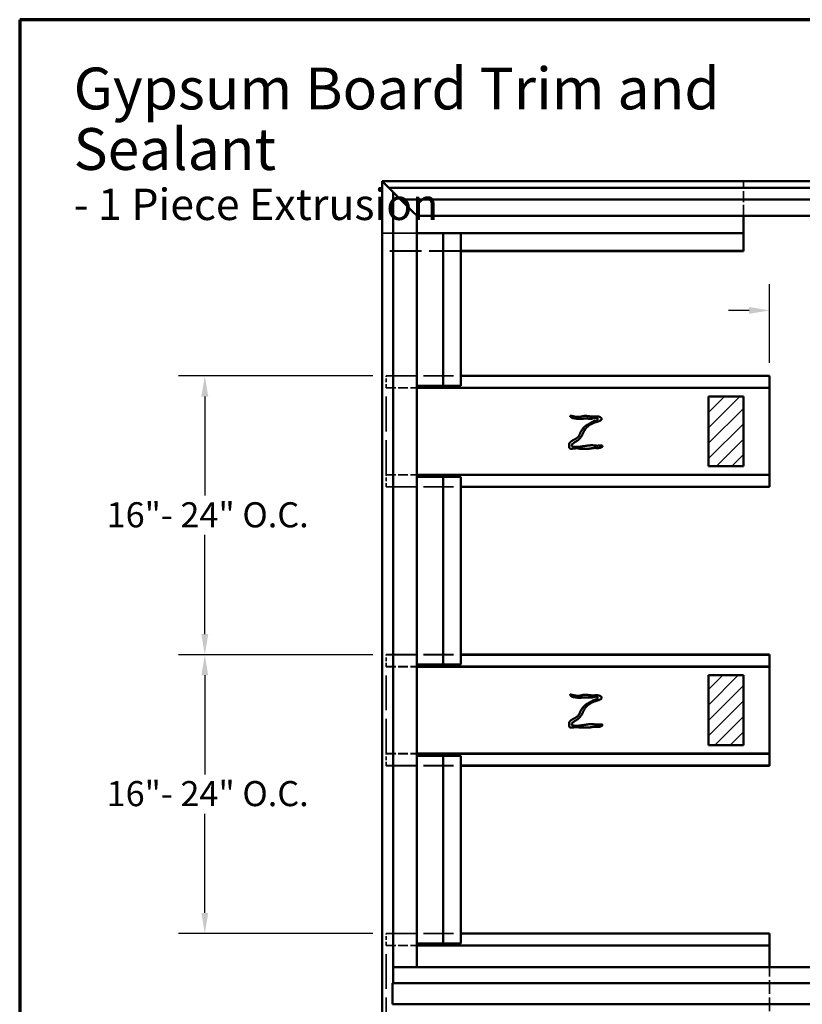
# Model space of a CAD drawing. Units: inches. Extents: x 4 to 607, y 4 to 129.
# Drawn here: x 207 to 252, y 72 to 128 of the extents above; entities that cross this region are included whole.
import ezdxf

# ---------------------------------------------------------------- set-up
doc = ezdxf.new("R2010")
doc.units = ezdxf.units.IN
doc.header["$LTSCALE"] = 12
doc.header["$MEASUREMENT"] = 0
doc.linetypes.add('DASHED', pattern=[0.2067, 0.1654, -0.0413])
doc.layers.get('0').update_dxf_attribs({"lineweight": 13})
for name, color, linetype, lineweight in [('Border (ANSI)', 7, 'Continuous', 70), ('Dimension (ANSI)', 7, 'Continuous', 25), ('Hatch (ANSI)', 7, 'Continuous', 18), ('Hidden (ANSI)', 7, 'DASHED', 35), ('Symbol (ANSI)', 7, 'Continuous', 25), ('Visible (ANSI)', 7, 'Continuous', 50)]:
    doc.layers.add(name, color=color, linetype=linetype, lineweight=lineweight)
doc.styles.add('Note Text (ANSI)', font='tahoma.ttf')
doc.dimstyles.new('Architectural (ANSI)', dxfattribs={"dimscale": 12, "dimtxt": 0.12, "dimasz": 0.098425, "dimexe": 0.125, "dimexo": 0.0625, "dimgap": 0.031496, "dimtad": 0, "dimtih": 1, "dimtoh": 1, "dimdec": 4, "dimrnd": 1e-08, "dimzin": 3, "dimdsep": 46, "dimlunit": 4, "dimtxsty": 'Note Text (ANSI)', "dimcen": 0.09, "dimdle": 0.393701, "dimclrd": 256, "dimclre": 256, "dimclrt": 256, "dimadec": 0, "dimazin": 3, "dimtfac": 1, "dimtofl": 0, "dimtmove": 0, "dimatfit": 3, "dimfxl": 1, "dimfrac": 2, "dimtolj": 1, "dimtzin": 12, "dimlwd": -1, "dimlwe": -1, "dimarcsym": 0})
doc.dimstyles.new('Default - Fraction (ANSI)', dxfattribs={"dimscale": 12, "dimtxt": 0.12, "dimasz": 0.098425, "dimexe": 0.125, "dimexo": 0.0625, "dimgap": 0.031496, "dimtad": 0, "dimtih": 1, "dimtoh": 1, "dimdec": 4, "dimrnd": 1e-08, "dimzin": 0, "dimdsep": 46, "dimlunit": 5, "dimtxsty": 'Note Text (ANSI)', "dimcen": 0.09, "dimdle": 0.393701, "dimclrd": 256, "dimclre": 256, "dimclrt": 256, "dimadec": 0, "dimazin": 3, "dimtfac": 1, "dimtofl": 0, "dimtmove": 0, "dimatfit": 3, "dimfxl": 1, "dimfrac": 2, "dimtolj": 1, "dimtzin": 12, "dimlwd": -1, "dimlwe": -1, "dimarcsym": 0})
pattern_1 = [(45, (203.0517, 0.08926), (-0.4419417, 0.4419417), [])]

# ---------------------------------------------------------------- blocks, each defined once
blk = doc.blocks.new('Borders ATAS A Border')
at = {"layer": 'Border (ANSI)'}
for p, q in [((0.3, 10.7), (0.3, 0.3)), ((16.7, 10.7), (0.3, 10.7))]:
    blk.add_line(p, q, dxfattribs=at)
blk = doc.blocks.new('*D65')
at = {"layer": 'Defpoints', "color": 0, "transparency": 16777216}
for p in [(252.661, 111.808), (249.661, 108.048), (252.661, 108.048)]:
    blk.add_point(p, dxfattribs=at)
at = {"layer": 'Dimension (ANSI)', "transparency": 16777216}
for p, q in [((249.661, 108.798), (249.661, 113.308)), ((252.661, 108.798), (252.661, 113.308)), ((248.48, 111.808), (247.299, 111.808)), ((253.843, 111.808), (255.169, 111.808))]:
    blk.add_line(p, q, dxfattribs=at)
for points in [[(248.48, 112.005), (248.48, 111.611), (249.661, 111.808)], [(253.843, 112.005), (253.843, 111.611), (252.661, 111.808)]]:
    blk.add_solid(points, dxfattribs=at)
at = {"layer": 'Dimension (ANSI)', "transparency": 16777216, "insert": (255.547, 112.558), "char_height": 1.44, "attachment_point": 1, "style": 'Note Text (ANSI)'}
blk.add_mtext('\\A1;3"', dxfattribs=at)
blk = doc.blocks.new('*D66')
at = {"layer": 'Defpoints', "color": 0, "transparency": 16777216}
for p in [(227.661, 108.048), (217.268, 92.048), (227.661, 92.048)]:
    blk.add_point(p, dxfattribs=at)
at = {"layer": 'Dimension (ANSI)', "transparency": 16777216}
for p, q in [((226.911, 108.048), (215.768, 108.048)), ((217.268, 106.866), (217.268, 101.176)), ((217.268, 93.229), (217.268, 98.92)), ((226.911, 92.048), (215.768, 92.048))]:
    blk.add_line(p, q, dxfattribs=at)
for points in [[(217.071, 106.866), (217.465, 106.866), (217.268, 108.048)], [(217.071, 93.229), (217.465, 93.229), (217.268, 92.048)]]:
    blk.add_solid(points, dxfattribs=at)
at = {"layer": 'Dimension (ANSI)', "transparency": 16777216, "insert": (211.638, 100.798), "char_height": 1.44, "attachment_point": 1, "style": 'Note Text (ANSI)'}
blk.add_mtext('\\A1;16{"- 24" O.C.}', dxfattribs=at)
blk = doc.blocks.new('*D67')
at = {"layer": 'Defpoints', "color": 0, "transparency": 16777216}
for p in [(227.661, 92.048), (217.268, 76.048), (227.661, 76.048)]:
    blk.add_point(p, dxfattribs=at)
at = {"layer": 'Dimension (ANSI)', "transparency": 16777216}
for p, q in [((226.911, 92.048), (215.768, 92.048)), ((217.268, 90.866), (217.268, 85.176)), ((217.268, 77.229), (217.268, 82.92)), ((226.911, 76.048), (215.768, 76.048))]:
    blk.add_line(p, q, dxfattribs=at)
for points in [[(217.071, 90.866), (217.465, 90.866), (217.268, 92.048)], [(217.071, 77.229), (217.465, 77.229), (217.268, 76.048)]]:
    blk.add_solid(points, dxfattribs=at)
at = {"layer": 'Dimension (ANSI)', "transparency": 16777216, "insert": (211.638, 84.798), "char_height": 1.44, "attachment_point": 1, "style": 'Note Text (ANSI)'}
blk.add_mtext('\\A1;16{"- 24" O.C.}', dxfattribs=at)

msp = doc.modelspace()

# ---------------------------------------------------------------- hatches: boundary and pattern name
at = {"layer": 'Hatch (ANSI)'}
h = msp.add_hatch(dxfattribs=at)
h.set_pattern_fill('ANSI31', color=256, scale=5, style=0)
h.set_pattern_definition(pattern_1)
h.paths.add_polyline_path([(248.16149, 102.86716), (248.16149, 106.86716), (246.16149, 106.86716), (246.16149, 102.86716)])
h = msp.add_hatch(dxfattribs=at)
h.set_pattern_fill('ANSI31', color=256, scale=5, style=0)
h.set_pattern_definition(pattern_1)
h.paths.add_polyline_path([(248.16149, 86.86716), (248.16149, 90.86716), (246.16149, 90.86716), (246.16149, 86.86716)])

# ---------------------------------------------------------------- linework, layer by layer
at = {"layer": 'Hidden (ANSI)', "color": 96, "ltscale": 1.044438, "true_color": 0x008000}
msp.add_line((248.16149, 119.22259), (227.43649, 119.22259), dxfattribs=at)
at = {"layer": 'Hidden (ANSI)', "color": 96, "ltscale": 0.001487, "true_color": 0x008000}
for p, q in [((248.16149, 119.22259), (248.16149, 119.22966)), ((227.66149, 108.04759), (227.66149, 108.05466)), ((227.66149, 107.36009), (227.66149, 107.36716)), ((227.66149, 102.36716), (227.66149, 102.37423)), ((227.66149, 101.67966), (227.66149, 101.68673)), ((227.66149, 92.04759), (227.66149, 92.05466)), ((227.66149, 91.36009), (227.66149, 91.36716)), ((227.66149, 86.36716), (227.66149, 86.37423)), ((227.66149, 85.67966), (227.66149, 85.68673)), ((227.66149, 76.04759), (227.66149, 76.05466)), ((227.66149, 75.36009), (227.66149, 75.36716))]:
    msp.add_line(p, q, dxfattribs=at)
at = {"layer": 'Hidden (ANSI)', "color": 96, "ltscale": 0.31464, "true_color": 0x008000}
msp.add_line((248.16149, 117.23966), (248.16149, 119.22259), dxfattribs=at)
at = {"layer": 'Hidden (ANSI)', "color": 96, "ltscale": 0.317349, "true_color": 0x008000}
msp.add_line((229.43649, 116.23673), (227.43649, 116.23673), dxfattribs=at)
at = {"layer": 'Hidden (ANSI)', "color": 96, "ltscale": 0.554841, "true_color": 0x008000}
msp.add_line((230.93274, 116.22966), (227.43649, 116.22966), dxfattribs=at)
at = {"layer": 'Hidden (ANSI)', "color": 96, "ltscale": 0.910261, "true_color": 0x008000}
for p, q in [((231.95212, 115.2211), (227.43649, 115.2211)), ((231.95212, 115.21403), (227.43649, 115.21403))]:
    msp.add_line(p, q, dxfattribs=at)
at = {"layer": 'Hidden (ANSI)', "color": 96, "ltscale": 0.864906, "true_color": 0x008000}
for p, q in [((227.66149, 108.05466), (231.95212, 108.05466)), ((227.66149, 108.04759), (231.95212, 108.04759)), ((227.66149, 101.68673), (231.95212, 101.68673)), ((227.66149, 101.67966), (231.95212, 101.67966)), ((227.66149, 92.05466), (231.95212, 92.05466)), ((227.66149, 92.04759), (231.95212, 92.04759)), ((227.66149, 85.68673), (231.95212, 85.68673)), ((227.66149, 85.67966), (231.95212, 85.67966)), ((227.66149, 76.05466), (231.95212, 76.05466)), ((227.66149, 76.04759), (231.95212, 76.04759))]:
    msp.add_line(p, q, dxfattribs=at)
at = {"layer": 'Hidden (ANSI)', "color": 96, "ltscale": 0.107901, "true_color": 0x008000}
for p, q in [((227.66149, 107.36716), (227.66149, 108.04759)), ((227.66149, 101.68673), (227.66149, 102.36716)), ((227.66149, 91.36716), (227.66149, 92.04759)), ((227.66149, 85.68673), (227.66149, 86.36716)), ((227.66149, 75.36716), (227.66149, 76.04759))]:
    msp.add_line(p, q, dxfattribs=at)
at = {"layer": 'Hidden (ANSI)', "color": 96, "ltscale": 0.281636, "true_color": 0x008000}
for p, q in [((227.66149, 107.36716), (229.43649, 107.36716)), ((227.66149, 107.36009), (229.43649, 107.36009)), ((227.66149, 102.37423), (229.43649, 102.37423)), ((227.66149, 102.36716), (229.43649, 102.36716)), ((227.66149, 91.36716), (229.43649, 91.36716)), ((227.66149, 91.36009), (229.43649, 91.36009)), ((227.66149, 86.37423), (229.43649, 86.37423)), ((227.66149, 86.36716), (229.43649, 86.36716)), ((227.66149, 75.36716), (229.43649, 75.36716)), ((227.66149, 75.36009), (229.43649, 75.36009))]:
    msp.add_line(p, q, dxfattribs=at)
at = {"layer": 'Hidden (ANSI)', "color": 96, "ltscale": 1.005051, "true_color": 0x008000}
for p, q in [((227.66149, 102.37423), (227.66149, 107.36009)), ((227.66149, 86.37423), (227.66149, 91.36009)), ((227.66149, 70.37423), (227.66149, 75.36009))]:
    msp.add_line(p, q, dxfattribs=at)
at = {"layer": 'Hidden (ANSI)', "color": 96, "ltscale": 0.40068, "true_color": 0x008000}
msp.add_line((249.66149, 71.59216), (249.66149, 74.11716), dxfattribs=at)
at = {"layer": 'Visible (ANSI)', "color": 1, "true_color": 0xff0000}
for p, q in [((227.43649, 119.22966), (227.46749, 119.19866)), ((227.43649, 119.22966), (227.43649, 28.00466)), ((227.43649, 119.22966), (318.66149, 119.22966)), ((228.03146, 118.63469), (227.46749, 119.19866)), ((227.82899, 118.83716), (318.26899, 118.83716)), ((228.03146, 118.63469), (228.04207, 118.62408)), ((228.06264, 118.60351), (228.04207, 118.62408)), ((228.06264, 118.60351), (228.06296, 118.60319)), ((228.06264, 118.60351), (228.06264, 73.19716)), ((228.06626, 118.59989), (228.06296, 118.60319)), ((228.06296, 118.60319), (228.06296, 73.19716)), ((228.06626, 118.59989), (228.06626, 73.19716)), ((228.06626, 118.59989), (228.45396, 118.21219)), ((228.46457, 118.20158), (228.45396, 118.21219)), ((228.46457, 118.20158), (228.49014, 118.17601)), ((228.49399, 118.17216), (228.49014, 118.17601)), ((228.49014, 118.17601), (272.80649, 118.17601)), ((229.16649, 117.49966), (228.49399, 118.17216)), ((228.49399, 118.17216), (272.80649, 118.17216)), ((229.18649, 117.47966), (229.16649, 117.49966)), ((229.20649, 117.45966), (229.18649, 117.47966)), ((229.42149, 117.24466), (229.20649, 117.45966)), ((229.42149, 117.24466), (229.43649, 117.22966)), ((229.42649, 117.23966), (271.88649, 117.23966)), ((229.43649, 117.22966), (229.43649, 74.11716)), ((228.06626, 74.11716), (272.80649, 74.11716)), ((228.03972, 73.1933), (228.03972, 73.19668)), ((228.03972, 73.1933), (318.03972, 73.1933)), ((228.03972, 73.1933), (228.03972, 73.17274)), ((228.03972, 73.16213), (228.03972, 73.17274)), ((228.03972, 73.16213), (228.03972, 72.02219)), ((228.04393, 73.19716), (272.82531, 73.19716)), ((228.03972, 72.01158), (228.03972, 72.02219)), ((228.03972, 72.01158), (228.03972, 71.99101)), ((228.03972, 71.99101), (318.03972, 71.99101)), ((228.03972, 71.98764), (228.03972, 71.99101))]:
    msp.add_line(p, q, dxfattribs=at)
at = {"layer": 'Visible (ANSI)', "color": 96, "true_color": 0x008000}
for p, q in [((248.16149, 116.23673), (248.16149, 117.23966)), ((248.16149, 116.23673), (229.43649, 116.23673)), ((230.92942, 116.23298), (230.92942, 107.48509)), ((248.16149, 116.22966), (230.93274, 116.22966)), ((230.93649, 116.22966), (230.93649, 107.48509)), ((231.94505, 116.22966), (231.94505, 107.48509)), ((231.95212, 116.22966), (231.95212, 107.48509)), ((248.16149, 116.22966), (248.16149, 116.23673)), ((248.16149, 115.2211), (248.16149, 116.22966)), ((248.16149, 115.2211), (231.95212, 115.2211)), ((248.16149, 115.21403), (231.95212, 115.21403)), ((248.16149, 115.21403), (248.16149, 115.2211)), ((231.95212, 108.05466), (249.66149, 108.05466)), ((231.95212, 108.04759), (249.66149, 108.04759)), ((249.66149, 108.04759), (249.66149, 108.05466)), ((249.66149, 107.36716), (249.66149, 108.04759)), ((229.43649, 107.48509), (230.92942, 107.48509)), ((229.43649, 107.36716), (249.66149, 107.36716)), ((229.43649, 107.36009), (249.66149, 107.36009)), ((230.92942, 107.48509), (230.93649, 107.48509)), ((230.93649, 107.48509), (231.94505, 107.48509)), ((231.94505, 107.48509), (231.95212, 107.48509)), ((249.66149, 107.36009), (249.66149, 107.36716)), ((249.66149, 102.37423), (249.66149, 107.36009)), ((229.43649, 102.37423), (249.66149, 102.37423)), ((229.43649, 102.36716), (249.66149, 102.36716)), ((249.66149, 102.36716), (249.66149, 102.37423)), ((249.66149, 101.68673), (249.66149, 102.36716)), ((230.92942, 102.24923), (229.43649, 102.24923)), ((230.93649, 102.24923), (230.92942, 102.24923)), ((230.92942, 102.24923), (230.92942, 91.48509)), ((231.94505, 102.24923), (230.93649, 102.24923)), ((230.93649, 102.24923), (230.93649, 91.48509)), ((231.95212, 102.24923), (231.94505, 102.24923)), ((231.94505, 102.24923), (231.94505, 91.48509)), ((231.95212, 102.24923), (231.95212, 91.48509)), ((231.95212, 101.68673), (249.66149, 101.68673)), ((231.95212, 101.67966), (249.66149, 101.67966)), ((249.66149, 101.67966), (249.66149, 101.68673)), ((231.95212, 92.05466), (249.66149, 92.05466)), ((231.95212, 92.04759), (249.66149, 92.04759)), ((249.66149, 92.04759), (249.66149, 92.05466)), ((249.66149, 91.36716), (249.66149, 92.04759)), ((229.43649, 91.48509), (230.92942, 91.48509)), ((229.43649, 91.36716), (249.66149, 91.36716)), ((229.43649, 91.36009), (249.66149, 91.36009)), ((230.92942, 91.48509), (230.93649, 91.48509)), ((230.93649, 91.48509), (231.94505, 91.48509)), ((231.94505, 91.48509), (231.95212, 91.48509)), ((249.66149, 91.36009), (249.66149, 91.36716)), ((249.66149, 86.37423), (249.66149, 91.36009)), ((229.43649, 86.37423), (249.66149, 86.37423)), ((229.43649, 86.36716), (249.66149, 86.36716)), ((230.92942, 86.24923), (229.43649, 86.24923)), ((230.93649, 86.24923), (230.92942, 86.24923)), ((230.92942, 86.24923), (230.92942, 75.48509)), ((231.94505, 86.24923), (230.93649, 86.24923)), ((230.93649, 86.24923), (230.93649, 75.48509)), ((231.95212, 86.24923), (231.94505, 86.24923)), ((231.94505, 86.24923), (231.94505, 75.48509)), ((231.95212, 86.24923), (231.95212, 75.48509)), ((249.66149, 86.36716), (249.66149, 86.37423)), ((249.66149, 85.68673), (249.66149, 86.36716)), ((231.95212, 85.68673), (249.66149, 85.68673)), ((231.95212, 85.67966), (249.66149, 85.67966)), ((249.66149, 85.67966), (249.66149, 85.68673)), ((231.95212, 76.05466), (249.66149, 76.05466)), ((231.95212, 76.04759), (249.66149, 76.04759)), ((249.66149, 76.04759), (249.66149, 76.05466)), ((249.66149, 75.36716), (249.66149, 76.04759)), ((229.43649, 75.48509), (230.92942, 75.48509)), ((229.43649, 75.36716), (249.66149, 75.36716)), ((229.43649, 75.36009), (249.66149, 75.36009)), ((230.92942, 75.48509), (230.93649, 75.48509)), ((230.93649, 75.48509), (231.94505, 75.48509)), ((231.94505, 75.48509), (231.95212, 75.48509)), ((249.66149, 75.36009), (249.66149, 75.36716)), ((249.66149, 74.11716), (249.66149, 75.36009))]:
    msp.add_line(p, q, dxfattribs=at)
at = {"layer": 'Visible (ANSI)'}
for p, q in [((246.16149, 106.86716), (248.16149, 106.86716)), ((246.16149, 106.86716), (246.16149, 102.86716)), ((248.16149, 102.86716), (248.16149, 106.86716)), ((246.16149, 102.86716), (248.16149, 102.86716)), ((246.16149, 90.86716), (248.16149, 90.86716)), ((246.16149, 90.86716), (246.16149, 86.86716)), ((248.16149, 86.86716), (248.16149, 90.86716)), ((246.16149, 86.86716), (248.16149, 86.86716))]:
    msp.add_line(p, q, dxfattribs=at)
at = {"layer": 'Visible (ANSI)', "color": 56, "true_color": 0x808000}
for p, q in [((238.16149, 104.12664), (238.16149, 103.97703)), ((238.28521, 103.86716), (238.2893, 103.86716)), ((238.77724, 103.86716), (239.29227, 103.86716)), ((238.16149, 88.12664), (238.16149, 87.97703)), ((238.28521, 87.86716), (238.2893, 87.86716)), ((238.77724, 87.86716), (239.29227, 87.86716))]:
    msp.add_line(p, q, dxfattribs=at)
for points, knots in [([(238.16149, 104.12664), (238.16269, 104.13294), (238.17206, 104.17525), (238.20707, 104.24866), (238.32299, 104.32182), (238.53481, 104.45306), (238.73155, 104.50675), (238.81172, 104.883), (238.91886, 104.94475), (239.11402, 105.27439), (239.38175, 105.25933), (239.60797, 105.56324), (239.79695, 105.3715), (239.87423, 105.78209), (239.40402, 105.51992), (239.29965, 105.62559), (238.89712, 105.59648), (238.68636, 105.54331), (238.41025, 105.64933), (238.37319, 105.59394), (238.2484, 105.69211), (238.21923, 105.73377), (238.22189, 105.74768)], [-0.341151325, -0.341151325, -0.341151325, -0.341151325, -0.341151325, -0.341151325, -0.337959964, -0.319453978, -0.299182063, -0.278748198, -0.257263998, -0.235449521, -0.213399041, -0.192820545, -0.173283047, -0.154260196, -0.135505048, -0.11596979, -0.094706896, -0.072577977, -0.05160687, -0.03231655, -0.018155839, 0, 0, 0, 0, 0, 0]), ([(238.22189, 105.74768), (238.22606, 105.76946), (238.31218, 105.76688), (238.7008, 105.60954), (238.89211, 105.76746), (239.16322, 105.77297), (239.46791, 105.67521), (239.81892, 105.75408), (239.89322, 105.68669), (240.05522, 105.6558), (240.05248, 105.46131), (239.6759, 105.40817), (239.58726, 105.3487), (239.14025, 105.18833), (238.95002, 104.73832), (238.88447, 104.57202), (238.6341, 104.28326), (238.52545, 104.30008), (238.12996, 103.99055), (238.5366, 103.95497), (238.82893, 103.97826), (239.29352, 104.06934), (239.58564, 104.08468), (239.69666, 104.00308), (240.27257, 104.11531), (239.93368, 103.83956), (239.70272, 103.93595), (239.53216, 103.91009), (239.4079, 103.88464), (239.32191, 103.87122), (239.29227, 103.86716)], [-1, -1, -1, -1, -1, -1, -0.971563389, -0.95188837, -0.92790403, -0.90547684, -0.886016957, -0.86852584, -0.852315473, -0.83618788, -0.817265107, -0.795091308, -0.770954582, -0.746668864, -0.722777508, -0.700358672, -0.680806956, -0.660335771, -0.638020822, -0.615184484, -0.591940832, -0.567682823, -0.545939836, -0.525706504, -0.505545513, -0.48479629, -0.46287125, -0.452073623, -0.452073623, -0.452073623, -0.452073623, -0.452073623, -0.452073623]), ([(238.28521, 103.86716), (238.28064, 103.86718), (238.23187, 103.86818), (238.19429, 103.87829), (238.17755, 103.90218), (238.16755, 103.93711), (238.16188, 103.97437), (238.16149, 103.97703)], [-0.3774898243, -0.3774898243, -0.3774898243, -0.3774898243, -0.3774898243, -0.3774898243, -0.375631671, -0.3572007595, -0.355798073, -0.355798073, -0.355798073, -0.355798073, -0.355798073, -0.355798073]), ([(238.77724, 103.86716), (238.77528, 103.86752), (238.72498, 103.87699), (238.65377, 103.89677), (238.60494, 103.9116), (238.45413, 103.8813), (238.33398, 103.86738), (238.2893, 103.86716)], [-0.4179638287, -0.4179638287, -0.4179638287, -0.4179638287, -0.4179638287, -0.4179638287, -0.417101445, -0.3956662301, -0.3778185492, -0.3778185492, -0.3778185492, -0.3778185492, -0.3778185492, -0.3778185492]), ([(238.16149, 88.12664), (238.16269, 88.13294), (238.17206, 88.17525), (238.20707, 88.24866), (238.32299, 88.32182), (238.53481, 88.45306), (238.73155, 88.50675), (238.81172, 88.883), (238.91886, 88.94475), (239.11402, 89.27439), (239.38175, 89.25933), (239.60797, 89.56324), (239.79695, 89.3715), (239.87423, 89.78209), (239.40402, 89.51992), (239.29965, 89.62559), (238.89712, 89.59648), (238.68636, 89.54331), (238.41025, 89.64933), (238.37319, 89.59394), (238.2484, 89.69211), (238.21923, 89.73377), (238.22189, 89.74768)], [-0.341151325, -0.341151325, -0.341151325, -0.341151325, -0.341151325, -0.341151325, -0.337959964, -0.319453978, -0.299182063, -0.278748198, -0.257263998, -0.235449521, -0.213399041, -0.192820545, -0.173283047, -0.154260196, -0.135505048, -0.11596979, -0.094706896, -0.072577977, -0.05160687, -0.03231655, -0.018155839, 0, 0, 0, 0, 0, 0]), ([(238.22189, 89.74768), (238.22606, 89.76946), (238.31218, 89.76688), (238.7008, 89.60954), (238.89211, 89.76746), (239.16322, 89.77297), (239.46791, 89.67521), (239.81892, 89.75408), (239.89322, 89.68669), (240.05522, 89.6558), (240.05248, 89.46131), (239.6759, 89.40817), (239.58726, 89.3487), (239.14025, 89.18833), (238.95002, 88.73832), (238.88447, 88.57202), (238.6341, 88.28326), (238.52545, 88.30008), (238.12996, 87.99055), (238.5366, 87.95497), (238.82893, 87.97826), (239.29352, 88.06934), (239.58564, 88.08468), (239.69666, 88.00308), (240.27257, 88.11531), (239.93368, 87.83956), (239.70272, 87.93595), (239.53216, 87.91009), (239.4079, 87.88464), (239.32191, 87.87122), (239.29227, 87.86716)], [-1, -1, -1, -1, -1, -1, -0.971563389, -0.95188837, -0.92790403, -0.90547684, -0.886016957, -0.86852584, -0.852315473, -0.83618788, -0.817265107, -0.795091308, -0.770954582, -0.746668864, -0.722777508, -0.700358672, -0.680806956, -0.660335771, -0.638020822, -0.615184484, -0.591940832, -0.567682823, -0.545939836, -0.525706504, -0.505545513, -0.48479629, -0.46287125, -0.452073623, -0.452073623, -0.452073623, -0.452073623, -0.452073623, -0.452073623]), ([(238.28521, 87.86716), (238.28064, 87.86718), (238.23187, 87.86818), (238.19429, 87.87829), (238.17755, 87.90218), (238.16755, 87.93711), (238.16188, 87.97437), (238.16149, 87.97703)], [-0.3774898243, -0.3774898243, -0.3774898243, -0.3774898243, -0.3774898243, -0.3774898243, -0.375631671, -0.3572007595, -0.355798073, -0.355798073, -0.355798073, -0.355798073, -0.355798073, -0.355798073]), ([(238.77724, 87.86716), (238.77528, 87.86752), (238.72498, 87.87699), (238.65377, 87.89677), (238.60494, 87.9116), (238.45413, 87.8813), (238.33398, 87.86738), (238.2893, 87.86716)], [-0.4179638287, -0.4179638287, -0.4179638287, -0.4179638287, -0.4179638287, -0.4179638287, -0.417101445, -0.3956662301, -0.3778185492, -0.3778185492, -0.3778185492, -0.3778185492, -0.3778185492, -0.3778185492])]:
    msp.add_open_spline(points, degree=5, knots=knots, dxfattribs=at)

# ---------------------------------------------------------------- block references
at = {"xscale": 12, "yscale": 12, "zscale": 12}
msp.add_blockref('Borders ATAS A Border', (203.05172, 0.08926), dxfattribs=at)

# ---------------------------------------------------------------- texts
at = {"layer": 'Symbol (ANSI)', "insert": (209.74317, 125.74049), "char_height": 1.44, "width": 47.1423006, "attachment_point": 1, "line_spacing_factor": 0.868258, "style": 'Note Text (ANSI)'}
msp.add_mtext('{\\H1.66667x;Gypsum Board Trim and Sealant\\P\\fTahoma|b1|i0|c0|p34;\\H0.75x;- 1 Piece Extrusion\\H1.37718x; }', dxfattribs=at)

# ---------------------------------------------------------------- dimensions: what is measured, and where the dimension line sits
at = {"layer": 'Dimension (ANSI)'}
dim = msp.add_linear_dim(base=(252.66149, 111.80779), p1=(249.66149, 108.04759), p2=(252.66149, 108.04759), angle=180, dimstyle='Architectural (ANSI)', override={"dimtih": 0, "dimtoh": 0, "dimdec": 4, "dimlfac": 1, "dimtp": 0, "dimtm": 0, "dimtdec": 2, "dimatfit": 1}, dxfattribs=at)
dim.commit()
dim.dimension.update_dxf_attribs({"geometry": '*D65', "text_midpoint": (256.3829, 111.80779), "dimtype": 160})
for base, p1, p2, picture, middle in [((217.26779, 92.04759), (227.66149, 108.04759), (227.66149, 92.04759), '*D66', (217.26779, 100.04759)), ((217.26779, 76.04759), (227.66149, 92.04759), (227.66149, 76.04759), '*D67', (217.26779, 84.04759))]:
    dim = msp.add_linear_dim(base=base, p1=p1, p2=p2, angle=270, text='<>{"- 24" O.C.}', dimstyle='Default - Fraction (ANSI)', override={"dimdec": 4, "dimtp": 0, "dimtm": 0, "dimtdec": 2, "dimatfit": 1}, dxfattribs=at)
    dim.commit()
    dim.dimension.update_dxf_attribs({"geometry": picture, "text_midpoint": middle, "dimtype": 160})

doc.saveas('drawing.dxf')
